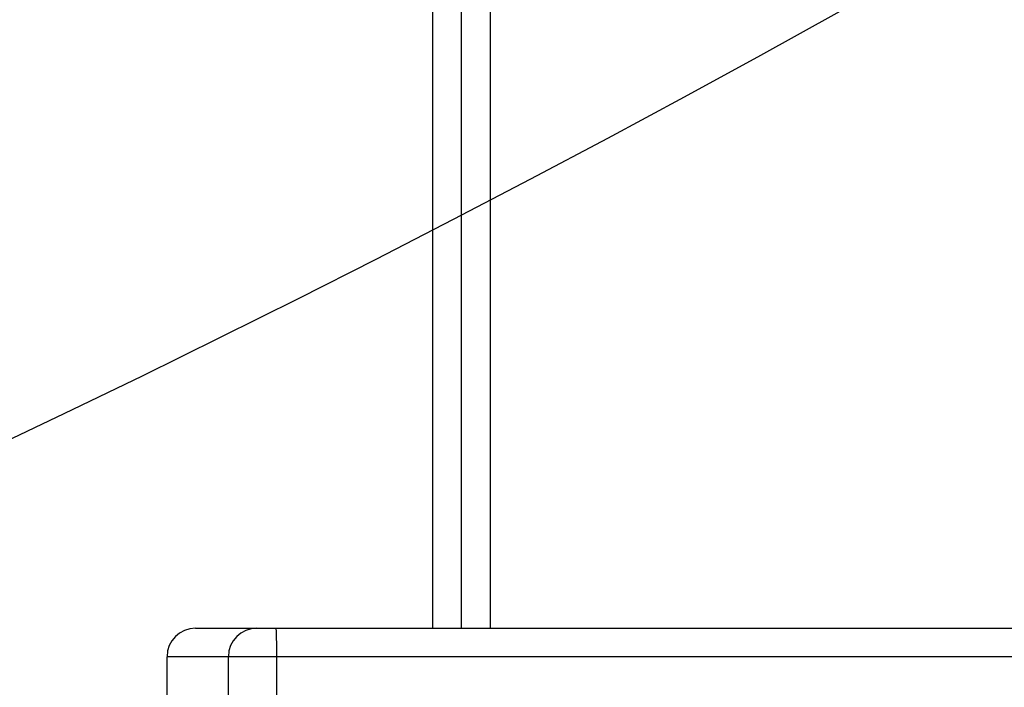
# Model space of a CAD drawing. Units: millimetres. Extents: x -496 to 1418, y 40 to 1357.
# Drawn here: x 594 to 604, y 541 to 548 of the extents above; entities that cross this region are included whole.
import ezdxf

# ---------------------------------------------------------------- set-up
doc = ezdxf.new("R2010")
doc.units = ezdxf.units.MM
doc.header["$PDSIZE"] = -1
doc.layers.add('VP-DIM', color=7, linetype='Continuous')
doc.layers.add('VP-HIC', color=6, linetype='Continuous')
doc.layers.add('VP-EQ', color=7, linetype='Continuous', true_color=0x8a3492)
doc.dimstyles.get("Standard").update_dxf_attribs({"dimtxt": 14, "dimasz": 20, "dimexe": 20, "dimexo": 50, "dimgap": 20, "dimtad": 0, "dimdec": 0, "dimzin": 0, "dimdsep": 46, "dimtxsty": 'Standard', "dimcen": -0.09, "dimadec": 0, "dimazin": 0, "dimtfac": 1, "dimtdec": 4, "dimtofl": 0, "dimtmove": 0, "dimatfit": 3, "dimfxl": 70, "dimfxlon": 1, "dimtolj": 1, "dimtzin": 0, "dimarcsym": 0})

# ---------------------------------------------------------------- blocks, each defined once
blk = doc.blocks.new('*D49')
at = {"layer": 'Defpoints', "color": 0}
for p in [(1038.067, 1223.752), (217.457, 469.74), (1038.067, 466.667)]:
    blk.add_point(p, dxfattribs=at)
at = {"layer": 'VP-DIM', "color": 0, "lineweight": -2}
for p, q in [((217.457, 1153.752), (217.457, 1243.752)), ((1038.067, 1153.752), (1038.067, 1243.752)), ((237.457, 1223.752), (581.199, 1223.752)), ((1018.067, 1223.752), (658.532, 1223.752))]:
    blk.add_line(p, q, dxfattribs=at)
at = {"layer": 'VP-DIM', "color": 0}
for points in [[(237.457, 1227.085), (237.457, 1220.419), (217.457, 1223.752)], [(1018.067, 1220.419), (1018.067, 1227.085), (1038.067, 1223.752)]]:
    blk.add_solid(points, dxfattribs=at)
at = {"layer": 'VP-DIM', "color": 0, "insert": (619.866, 1223.752), "char_height": 14, "attachment_point": 5}
blk.add_mtext('\\A1;825', dxfattribs=at)
blk = doc.blocks.new('*D50')
at = {"layer": 'Defpoints', "color": 0}
for p in [(520.542, 1019.992), (521.317, 190.618), (1281.317, 190.618)]:
    blk.add_point(p, dxfattribs=at)
at = {"layer": 'VP-DIM', "color": 0, "lineweight": -2}
for p, q in [((1211.317, 1019.992), (1301.317, 1019.992)), ((1281.317, 999.992), (1281.317, 636.488)), ((1281.317, 210.618), (1281.317, 561.488)), ((1211.317, 190.618), (1301.317, 190.618))]:
    blk.add_line(p, q, dxfattribs=at)
at = {"layer": 'VP-DIM', "color": 0}
for points in [[(1284.65, 999.992), (1277.983, 999.992), (1281.317, 1019.992)], [(1277.983, 210.618), (1284.65, 210.618), (1281.317, 190.618)]]:
    blk.add_solid(points, dxfattribs=at)
at = {"layer": 'VP-DIM', "color": 0, "insert": (1281.317, 598.988), "char_height": 14, "attachment_point": 5, "rotation": 90}
blk.add_mtext('\\A1;830', dxfattribs=at)
blk = doc.blocks.new('*D53')
at = {"layer": 'Defpoints', "color": 0}
for p in [(1190.267, 1337.426), (1190.267, 466.169), (65.257, 424.682)]:
    blk.add_point(p, dxfattribs=at)
at = {"layer": 'VP-DIM', "color": 0, "lineweight": -2}
for p, q in [((65.257, 1267.426), (65.257, 1357.426)), ((1190.267, 1267.426), (1190.267, 1357.426)), ((85.257, 1337.426), (578.539, 1337.426)), ((1170.267, 1337.426), (660.539, 1337.426))]:
    blk.add_line(p, q, dxfattribs=at)
at = {"layer": 'VP-DIM', "color": 0}
for points in [[(85.257, 1340.759), (85.257, 1334.092), (65.257, 1337.426)], [(1170.267, 1334.092), (1170.267, 1340.759), (1190.267, 1337.426)]]:
    blk.add_solid(points, dxfattribs=at)
at = {"layer": 'VP-DIM', "color": 0, "insert": (619.539, 1337.426), "char_height": 14, "attachment_point": 5}
blk.add_mtext('\\A1;1125', dxfattribs=at)
blk = doc.blocks.new('*D54')
at = {"layer": 'Defpoints', "color": 0}
for p in [(512.592, 1170.292), (450.529, 40.318), (1397.561, 40.318)]:
    blk.add_point(p, dxfattribs=at)
at = {"layer": 'VP-DIM', "color": 0, "lineweight": -2}
for p, q in [((1327.561, 1170.292), (1417.561, 1170.292)), ((1397.561, 1150.292), (1397.561, 643.494)), ((1397.561, 60.318), (1397.561, 563.827)), ((1327.561, 40.318), (1417.561, 40.318))]:
    blk.add_line(p, q, dxfattribs=at)
at = {"layer": 'VP-DIM', "color": 0}
for points in [[(1400.894, 1150.292), (1394.227, 1150.292), (1397.561, 1170.292)], [(1394.227, 60.318), (1400.894, 60.318), (1397.561, 40.318)]]:
    blk.add_solid(points, dxfattribs=at)
at = {"layer": 'VP-DIM', "color": 0, "insert": (1397.561, 603.66), "char_height": 14, "attachment_point": 5, "rotation": 90}
blk.add_mtext('\\A1;1130', dxfattribs=at)
blk = doc.blocks.new('RC1506_')
at = {"color": 0, "linetype": 'Continuous', "lineweight": 25}
for p, q in [((598.267, 541.367), (598.267, 678.367)), ((598.567, 541.367), (598.567, 678.367)), ((598.867, 678.367), (598.867, 541.367)), ((595.771, 541.367), (596.416, 541.367)), ((596.416, 541.367), (596.62, 541.367)), ((596.62, 541.367), (641.049, 541.367)), ((596.116, 541.067), (595.471, 541.067)), ((595.471, 540.492), (595.471, 541.067)), ((596.625, 541.067), (596.116, 541.067)), ((596.116, 540.492), (596.116, 541.067)), ((641.054, 541.067), (596.625, 541.067)), ((596.625, 540.492), (596.625, 541.067))]:
    blk.add_line(p, q, dxfattribs=at)
for centre, radius, start, end in [((595.771, 541.067), 0.3, 90.0055, 179.9968), ((596.416, 541.067), 0.3, 90.0055, 179.9968), ((592.289, 541.142), 4.336, 359.0076, 2.9729)]:
    blk.add_arc(centre, radius, start, end, dxfattribs=at)
blk = doc.blocks.new('RC1506_2D')
at = {"layer": 'VP-EQ', "color": 0}
blk.add_blockref('RC1506_', (0, 0), dxfattribs=at)

msp = doc.modelspace()

# ---------------------------------------------------------------- linework, layer by layer
at = {"layer": 'VP-HIC', "color": 6}
msp.add_lwpolyline([(302.14, 992.317, -0.290476), (437.852, 1078.425), (553.693, 1078.425, -0.414214), (703.693, 928.425), (703.693, 820.557, -0.145076), (679.467, 738.821), (679.467, 678.842, -0.414214), (529.467, 528.842), (445.742, 528.842, -0.414214), (295.742, 678.842), (295.742, 745.003), (454.794, 745.003), (454.794, 992.317)], format="xyb", close=True, dxfattribs=at)
at = {"layer": 'VP-HIC', "color": 4}
msp.add_lwpolyline([(703.693, 820.557, -0.145076), (679.467, 738.821), (679.467, 678.842, -0.414214), (529.467, 528.842), (445.742, 528.842, -0.414214), (295.742, 678.842), (295.742, 745.003), (231.828, 745.003, 0.086738), (220.978, 694.501, 0.408828), (73.742, 544.527)], format="xyb", dxfattribs=at)

# ---------------------------------------------------------------- block references
at = {"layer": 'VP-EQ', "color": 0}
msp.add_blockref('RC1506_2D', (0, 0), dxfattribs=at)

# ---------------------------------------------------------------- dimensions: what is measured, and where the dimension line sits
at = {"layer": 'VP-DIM', "color": 0}
dim = msp.add_linear_dim(base=(1190.267, 1337.426), p1=(65.257, 424.682), p2=(1190.267, 466.169), dimstyle='Standard', dxfattribs=at)
dim.commit()
dim.dimension.update_dxf_attribs({"geometry": '*D53', "text_midpoint": (619.539, 1337.426), "dimtype": 160})
dim = msp.add_linear_dim(base=(1038.067, 1223.752), p1=(217.457, 469.74), p2=(1038.067, 466.667), text='825', dimstyle='Standard', dxfattribs=at)
dim.commit()
dim.dimension.update_dxf_attribs({"geometry": '*D49', "text_midpoint": (619.866, 1223.752), "dimtype": 160})
dim = msp.add_linear_dim(base=(1397.561, 40.318), p1=(512.592, 1170.292), p2=(450.529, 40.318), angle=90, dimstyle='Standard', dxfattribs=at)
dim.commit()
dim.dimension.update_dxf_attribs({"geometry": '*D54', "text_midpoint": (1397.561, 603.66), "dimtype": 160})
dim = msp.add_linear_dim(base=(1281.317, 190.618), p1=(520.542, 1019.992), p2=(521.317, 190.618), angle=90, text='830', dimstyle='Standard', dxfattribs=at)
dim.commit()
dim.dimension.update_dxf_attribs({"geometry": '*D50', "text_midpoint": (1281.317, 598.988), "dimtype": 160})

doc.saveas('drawing.dxf')
